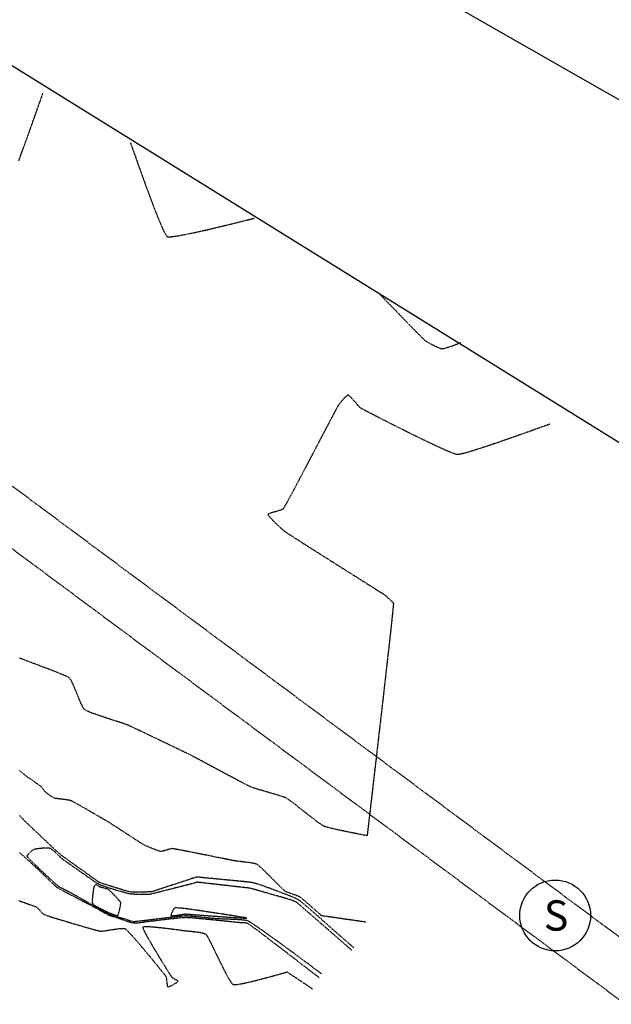
# Model space of a CAD drawing. Units: feet. Extents: x -10 to 2204435, y 0 to 13719714.
# Drawn here: x 2201426 to 2201660, y 13711913 to 13712303 of the extents above; entities that cross this region are included whole.
import ezdxf
from ezdxf import colors
from ezdxf.entities.mleader import LeaderData, LeaderLine
from ezdxf.math import Vec2, Vec3

# ---------------------------------------------------------------- set-up
doc = ezdxf.new("R2010")
doc.units = ezdxf.units.FT
doc.header["$MEASUREMENT"] = 0
doc.linetypes.add('HIDDEN2', pattern=[0.1875, 0.125, -0.0625])
for name, color, linetype in [('C-ESMT-TXT', 1, 'Continuous'), ('V-BNDY-ADJ', 244, 'Continuous'), ('V-BNDY-ESMT', 244, 'HIDDEN2'), ('V-BNDY-SUBD', 244, 'Continuous'), ('V-P01-TOPO', 242, 'HIDDEN2'), ('V-SSWR-STRC', 244, 'Continuous')]:
    doc.layers.add(name, color=color, linetype=linetype)
doc.styles.add('CALIBRI', font='simplex.shx')
doc.styles.add('ROMANS', font='romans.shx')

msp = doc.modelspace()

# ---------------------------------------------------------------- linework, layer by layer
at = {"layer": 'V-P01-TOPO', "color": 242, "linetype": 'HIDDEN2', "lineweight": -3}
for points, elevation in [([(2201425.23, 13712246.92), (2201426.18, 13712249.48), (2201427.19, 13712252.22), (2201428.23, 13712255.07), (2201429.27, 13712257.96), (2201430.29, 13712260.81), (2201431.27, 13712263.55), (2201432.17, 13712266.12), (2201432.99, 13712268.43), (2201433.69, 13712270.41), (2201434.24, 13712271.99), (2201434.63, 13712273.1), (2201434.84, 13712273.66)], 581), ([(2201469.57, 13712253.97), (2201469.59, 13712253.9), (2201469.67, 13712253.7), (2201469.84, 13712253.24), (2201470.16, 13712252.32), (2201470.71, 13712250.76), (2201471.41, 13712248.79), (2201472.22, 13712246.49), (2201473.14, 13712243.92), (2201474.13, 13712241.15), (2201475.18, 13712238.25), (2201476.27, 13712235.28), (2201477.37, 13712232.32), (2201478.46, 13712229.43), (2201479.52, 13712226.68), (2201480.54, 13712224.14), (2201481.48, 13712221.87), (2201482.33, 13712219.94), (2201483.06, 13712218.43), (2201483.55, 13712217.56), (2201483.86, 13712217.13), (2201484.03, 13712216.96), (2201484.1, 13712216.91), (2201484.19, 13712216.87), (2201484.43, 13712216.82), (2201484.96, 13712216.8), (2201485.95, 13712216.86), (2201487.59, 13712217.07), (2201489.62, 13712217.41), (2201491.96, 13712217.86), (2201494.54, 13712218.39), (2201497.29, 13712218.99), (2201500.14, 13712219.64), (2201503.02, 13712220.32), (2201505.86, 13712221), (2201508.59, 13712221.66), (2201511.14, 13712222.29), (2201513.43, 13712222.86), (2201515.39, 13712223.35), (2201516.96, 13712223.75), (2201518.06, 13712224.02), (2201518.63, 13712224.15)], 581), ([(2201567.97, 13712194.52), (2201568.02, 13712194.47), (2201568.16, 13712194.32), (2201568.48, 13712193.99), (2201569.1, 13712193.34), (2201570.15, 13712192.26), (2201571.45, 13712190.91), (2201572.94, 13712189.37), (2201574.57, 13712187.69), (2201576.28, 13712185.92), (2201578.02, 13712184.13), (2201579.73, 13712182.37), (2201581.36, 13712180.69), (2201582.86, 13712179.17), (2201584.17, 13712177.85), (2201585.23, 13712176.79), (2201585.99, 13712176.05), (2201586.4, 13712175.69), (2201586.94, 13712175.34), (2201587.72, 13712174.88), (2201588.66, 13712174.36), (2201589.68, 13712173.83), (2201590.72, 13712173.33), (2201591.68, 13712172.9), (2201592.5, 13712172.6), (2201593.1, 13712172.47), (2201593.65, 13712172.53), (2201594.45, 13712172.72), (2201595.42, 13712173.02), (2201596.48, 13712173.39), (2201597.57, 13712173.78), (2201598.59, 13712174.17), (2201599.47, 13712174.51), (2201600.15, 13712174.77), (2201600.54, 13712174.92)], 581), ([(2201635.78, 13712142.56), (2201635.72, 13712142.54), (2201635.53, 13712142.47), (2201635.08, 13712142.31), (2201634.21, 13712142), (2201632.74, 13712141.47), (2201630.88, 13712140.81), (2201628.7, 13712140.03), (2201626.26, 13712139.16), (2201623.63, 13712138.23), (2201620.86, 13712137.26), (2201618.02, 13712136.27), (2201615.16, 13712135.29), (2201612.35, 13712134.34), (2201609.65, 13712133.44), (2201607.12, 13712132.62), (2201604.81, 13712131.9), (2201602.8, 13712131.31), (2201601.15, 13712130.87), (2201599.9, 13712130.6), (2201599.13, 13712130.53), (2201598.34, 13712130.71), (2201597.05, 13712131.19), (2201595.3, 13712131.91), (2201593.18, 13712132.85), (2201590.75, 13712133.97), (2201588.07, 13712135.23), (2201585.21, 13712136.6), (2201582.24, 13712138.05), (2201579.22, 13712139.54), (2201576.22, 13712141.03), (2201573.31, 13712142.49), (2201570.54, 13712143.89), (2201568, 13712145.19), (2201565.74, 13712146.35), (2201563.82, 13712147.34), (2201562.33, 13712148.13), (2201561.31, 13712148.68), (2201560.85, 13712148.95), (2201560.37, 13712149.38), (2201559.73, 13712150.06), (2201559, 13712150.9), (2201558.22, 13712151.79), (2201557.45, 13712152.65), (2201556.76, 13712153.38), (2201556.3, 13712153.81), (2201556.02, 13712154.01), (2201555.88, 13712154.07), (2201555.82, 13712154.08), (2201555.76, 13712154.07), (2201555.6, 13712154.01), (2201555.31, 13712153.81), (2201554.84, 13712153.4), (2201554.16, 13712152.7), (2201553.46, 13712151.91), (2201552.8, 13712151.12), (2201552.25, 13712150.42), (2201551.88, 13712149.94), (2201551.63, 13712149.5), (2201551.08, 13712148.49), (2201550.27, 13712146.97), (2201549.24, 13712145.01), (2201548.01, 13712142.68), (2201546.63, 13712140.05), (2201545.13, 13712137.18), (2201543.53, 13712134.14), (2201541.88, 13712131), (2201540.22, 13712127.83), (2201538.57, 13712124.69), (2201536.97, 13712121.66), (2201535.45, 13712118.8), (2201534.05, 13712116.17), (2201532.81, 13712113.85), (2201531.76, 13712111.91), (2201530.92, 13712110.4), (2201530.35, 13712109.41), (2201530.06, 13712108.99), (2201529.58, 13712108.72), (2201528.81, 13712108.44), (2201527.85, 13712108.15), (2201526.81, 13712107.86), (2201525.8, 13712107.58), (2201524.94, 13712107.31), (2201524.42, 13712107.1), (2201524.16, 13712106.95), (2201524.07, 13712106.86), (2201524.05, 13712106.82), (2201524.05, 13712106.77), (2201524.1, 13712106.64), (2201524.27, 13712106.36), (2201524.68, 13712105.86), (2201525.4, 13712105.07), (2201526.29, 13712104.16), (2201527.28, 13712103.2), (2201528.28, 13712102.25), (2201529.21, 13712101.4), (2201529.99, 13712100.7), (2201530.55, 13712100.23), (2201531.05, 13712099.88), (2201532.09, 13712099.2), (2201533.63, 13712098.21), (2201535.58, 13712096.96), (2201537.88, 13712095.49), (2201540.47, 13712093.84), (2201543.28, 13712092.06), (2201546.25, 13712090.18), (2201549.31, 13712088.25), (2201552.38, 13712086.31), (2201555.42, 13712084.39), (2201558.34, 13712082.55), (2201561.09, 13712080.82), (2201563.6, 13712079.24), (2201565.8, 13712077.85), (2201567.63, 13712076.7), (2201569.02, 13712075.83), (2201569.9, 13712075.27), (2201570.21, 13712075.08), (2201570.27, 13712075.02), (2201570.33, 13712074.96), (2201570.51, 13712074.8), (2201570.98, 13712074.41), (2201571.62, 13712073.84), (2201572.32, 13712073.2), (2201572.99, 13712072.55), (2201573.52, 13712071.98), (2201573.79, 13712071.56), (2201573.75, 13712070.86), (2201573.58, 13712069.04), (2201573.29, 13712066.23), (2201572.9, 13712062.54), (2201572.41, 13712058.09), (2201571.84, 13712053), (2201571.2, 13712047.38), (2201570.52, 13712041.35), (2201569.8, 13712035.04), (2201569.06, 13712028.55), (2201568.3, 13712022.01), (2201567.56, 13712015.53), (2201566.83, 13712009.23), (2201566.13, 13712003.24), (2201565.49, 13711997.66), (2201564.9, 13711992.61), (2201564.39, 13711988.22), (2201563.97, 13711984.6), (2201563.65, 13711981.87), (2201563.48, 13711980.4), (2201563.4, 13711979.76), (2201563.38, 13711979.57), (2201563.38, 13711979.54), (2201563.37, 13711979.54), (2201563.34, 13711979.55), (2201563.32, 13711979.55), (2201563.02, 13711979.61), (2201562.18, 13711979.77), (2201560.92, 13711980.02), (2201559.31, 13711980.34), (2201557.47, 13711980.71), (2201555.49, 13711981.11), (2201553.47, 13711981.54), (2201551.51, 13711981.96), (2201549.7, 13711982.37), (2201548.14, 13711982.75), (2201546.94, 13711983.09), (2201546.18, 13711983.35), (2201545.57, 13711983.7), (2201544.69, 13711984.31), (2201543.58, 13711985.12), (2201542.29, 13711986.09), (2201540.89, 13711987.18), (2201539.41, 13711988.33), (2201537.91, 13711989.51), (2201536.44, 13711990.66), (2201535.05, 13711991.75), (2201533.79, 13711992.72), (2201532.71, 13711993.53), (2201531.85, 13711994.14), (2201531.29, 13711994.49), (2201530.6, 13711994.78), (2201529.57, 13711995.14), (2201528.27, 13711995.55), (2201526.78, 13711996), (2201525.18, 13711996.48), (2201523.53, 13711996.95), (2201521.92, 13711997.42), (2201520.43, 13711997.86), (2201519.12, 13711998.25), (2201518.07, 13711998.58), (2201517.37, 13711998.84), (2201516.76, 13711999.12), (2201515.75, 13711999.63), (2201514.39, 13712000.33), (2201512.74, 13712001.2), (2201510.87, 13712002.19), (2201508.84, 13712003.27), (2201506.7, 13712004.41), (2201504.52, 13712005.57), (2201502.37, 13712006.72), (2201500.3, 13712007.82), (2201498.38, 13712008.85), (2201496.67, 13712009.76), (2201495.22, 13712010.53), (2201494.12, 13712011.11), (2201493.4, 13712011.48), (2201492.68, 13712011.84), (2201491.54, 13712012.4), (2201490.05, 13712013.12), (2201488.27, 13712013.98), (2201486.28, 13712014.94), (2201484.13, 13712015.97), (2201481.88, 13712017.05), (2201479.61, 13712018.13), (2201477.38, 13712019.2), (2201475.25, 13712020.21), (2201473.29, 13712021.14), (2201471.55, 13712021.96), (2201470.11, 13712022.63), (2201469.04, 13712023.13), (2201468.38, 13712023.42), (2201467.63, 13712023.7), (2201466.49, 13712024.09), (2201465.03, 13712024.56), (2201463.33, 13712025.11), (2201461.49, 13712025.71), (2201459.58, 13712026.34), (2201457.68, 13712026.97), (2201455.88, 13712027.59), (2201454.26, 13712028.17), (2201452.91, 13712028.71), (2201451.9, 13712029.16), (2201451.32, 13712029.52), (2201450.91, 13712030.06), (2201450.42, 13712030.96), (2201449.88, 13712032.13), (2201449.29, 13712033.49), (2201448.68, 13712034.98), (2201448.06, 13712036.51), (2201447.45, 13712037.99), (2201446.86, 13712039.36), (2201446.32, 13712040.54), (2201445.83, 13712041.44), (2201445.43, 13712041.99), (2201444.9, 13712042.33), (2201443.96, 13712042.79), (2201442.66, 13712043.36), (2201441.07, 13712044.01), (2201439.28, 13712044.72), (2201437.33, 13712045.47), (2201435.31, 13712046.23), (2201433.27, 13712047), (2201431.3, 13712047.73), (2201429.46, 13712048.42), (2201427.82, 13712049.04), (2201426.45, 13712049.57), (2201425.42, 13712049.99)], 580), ([(2201562.85, 13711945.33), (2201562.78, 13711945.34), (2201562.57, 13711945.37), (2201562.09, 13711945.44), (2201561.16, 13711945.57), (2201559.64, 13711945.79), (2201557.81, 13711946.06), (2201555.78, 13711946.35), (2201553.67, 13711946.66), (2201551.58, 13711946.96), (2201549.62, 13711947.25), (2201547.91, 13711947.5), (2201546.54, 13711947.7), (2201545.65, 13711947.83), (2201545.32, 13711947.87), (2201545.28, 13711947.91), (2201545.24, 13711947.94), (2201545.03, 13711948.13), (2201544.44, 13711948.66), (2201543.57, 13711949.43), (2201542.5, 13711950.38), (2201541.31, 13711951.42), (2201540.1, 13711952.48), (2201538.95, 13711953.48), (2201537.94, 13711954.34), (2201537.16, 13711954.98), (2201536.69, 13711955.32), (2201536.21, 13711955.55), (2201535.53, 13711955.82), (2201534.7, 13711956.12), (2201533.8, 13711956.43), (2201532.9, 13711956.74), (2201532.07, 13711957.04), (2201531.39, 13711957.31), (2201530.92, 13711957.55), (2201530.53, 13711957.87), (2201529.85, 13711958.5), (2201528.95, 13711959.38), (2201527.88, 13711960.44), (2201526.68, 13711961.63), (2201525.43, 13711962.89), (2201524.16, 13711964.14), (2201522.94, 13711965.33), (2201521.83, 13711966.4), (2201520.87, 13711967.29), (2201520.12, 13711967.93), (2201519.64, 13711968.27), (2201519.06, 13711968.47), (2201518.22, 13711968.66), (2201517.19, 13711968.83), (2201516.06, 13711968.99), (2201514.88, 13711969.13), (2201513.73, 13711969.25), (2201512.68, 13711969.37), (2201511.8, 13711969.47), (2201511.15, 13711969.56), (2201510.58, 13711969.67), (2201509.52, 13711969.88), (2201508.04, 13711970.17), (2201506.23, 13711970.54), (2201504.16, 13711970.95), (2201501.91, 13711971.41), (2201499.55, 13711971.88), (2201497.16, 13711972.36), (2201494.82, 13711972.82), (2201492.6, 13711973.26), (2201490.58, 13711973.65), (2201488.85, 13711973.98), (2201487.47, 13711974.24), (2201486.52, 13711974.4), (2201486.08, 13711974.46), (2201485.62, 13711974.39), (2201484.97, 13711974.22), (2201484.22, 13711973.99), (2201483.43, 13711973.75), (2201482.68, 13711973.53), (2201482.04, 13711973.37), (2201481.59, 13711973.33), (2201481.12, 13711973.43), (2201480.37, 13711973.67), (2201479.43, 13711974.02), (2201478.37, 13711974.43), (2201477.3, 13711974.86), (2201476.31, 13711975.28), (2201475.48, 13711975.65), (2201474.9, 13711975.92), (2201474.43, 13711976.19), (2201473.62, 13711976.69), (2201472.55, 13711977.38), (2201471.28, 13711978.2), (2201469.86, 13711979.12), (2201468.36, 13711980.1), (2201466.85, 13711981.09), (2201465.38, 13711982.04), (2201464.03, 13711982.92), (2201462.86, 13711983.69), (2201461.92, 13711984.28), (2201461.29, 13711984.68), (2201460.62, 13711985.08), (2201459.59, 13711985.69), (2201458.26, 13711986.47), (2201456.71, 13711987.37), (2201455.03, 13711988.34), (2201453.29, 13711989.35), (2201451.56, 13711990.34), (2201449.92, 13711991.27), (2201448.46, 13711992.1), (2201447.24, 13711992.77), (2201446.34, 13711993.24), (2201445.84, 13711993.47), (2201445.27, 13711993.61), (2201444.45, 13711993.75), (2201443.47, 13711993.88), (2201442.41, 13711994.01), (2201441.37, 13711994.13), (2201440.44, 13711994.25), (2201439.71, 13711994.36), (2201439.27, 13711994.47), (2201438.87, 13711994.68), (2201438.31, 13711995.04), (2201437.66, 13711995.48), (2201437, 13711995.95), (2201436.4, 13711996.4), (2201435.94, 13711996.76), (2201435.68, 13711996.97), (2201435.46, 13711997.25), (2201435.16, 13711997.68), (2201434.84, 13711998.16), (2201434.54, 13711998.59), (2201434.31, 13711998.87), (2201434.01, 13711999.1), (2201433.38, 13711999.55), (2201432.49, 13712000.17), (2201431.45, 13712000.9), (2201430.35, 13712001.67), (2201429.27, 13712002.43), (2201428.3, 13712003.11), (2201427.54, 13712003.66), (2201427.08, 13712004.02), (2201426.69, 13712004.38), (2201426.16, 13712004.91), (2201425.54, 13712005.54)], 579), ([(2201558.16, 13711935.14), (2201558.12, 13711935.18), (2201557.97, 13711935.3), (2201557.65, 13711935.58), (2201557.06, 13711936.1), (2201556.14, 13711936.9), (2201555.12, 13711937.78), (2201554.12, 13711938.64), (2201553.26, 13711939.39), (2201552.66, 13711939.92), (2201552.42, 13711940.13), (2201552.26, 13711940.26), (2201552.11, 13711940.39), (2201551.86, 13711940.62), (2201551.18, 13711941.23), (2201550.14, 13711942.15), (2201548.81, 13711943.33), (2201547.27, 13711944.7), (2201545.59, 13711946.18), (2201543.85, 13711947.72), (2201542.1, 13711949.24), (2201540.44, 13711950.68), (2201538.93, 13711951.97), (2201537.64, 13711953.05), (2201536.64, 13711953.84), (2201536.02, 13711954.29), (2201535.35, 13711954.62), (2201534.32, 13711955.08), (2201532.99, 13711955.62), (2201531.45, 13711956.23), (2201529.77, 13711956.87), (2201528.04, 13711957.52), (2201526.34, 13711958.15), (2201524.74, 13711958.73), (2201523.33, 13711959.25), (2201522.18, 13711959.66), (2201521.37, 13711959.95), (2201520.99, 13711960.08), (2201520.58, 13711960.21), (2201519.99, 13711960.39), (2201519.31, 13711960.59), (2201518.64, 13711960.78), (2201518.05, 13711960.94), (2201517.63, 13711961.04), (2201517.18, 13711961.1), (2201516.18, 13711961.2), (2201514.73, 13711961.35), (2201512.93, 13711961.53), (2201510.88, 13711961.73), (2201508.69, 13711961.94), (2201506.45, 13711962.16), (2201504.27, 13711962.37), (2201502.24, 13711962.56), (2201500.47, 13711962.73), (2201499.06, 13711962.87), (2201498.11, 13711962.96), (2201497.72, 13711963), (2201497.44, 13711963.03), (2201497.03, 13711963.09), (2201496.58, 13711963.15), (2201496.17, 13711963.2), (2201495.89, 13711963.2), (2201495.53, 13711963.1), (2201494.65, 13711962.82), (2201493.35, 13711962.4), (2201491.72, 13711961.87), (2201489.87, 13711961.26), (2201487.87, 13711960.61), (2201485.83, 13711959.94), (2201483.85, 13711959.28), (2201482.01, 13711958.68), (2201480.42, 13711958.15), (2201479.16, 13711957.73), (2201478.33, 13711957.46), (2201478.04, 13711957.36), (2201477.95, 13711957.34), (2201477.87, 13711957.32), (2201477.62, 13711957.31), (2201476.97, 13711957.29), (2201476.02, 13711957.27), (2201474.86, 13711957.24), (2201473.6, 13711957.22), (2201472.33, 13711957.2), (2201471.17, 13711957.21), (2201470.2, 13711957.24), (2201469.53, 13711957.29), (2201468.86, 13711957.43), (2201467.89, 13711957.68), (2201466.71, 13711958.02), (2201465.42, 13711958.41), (2201464.11, 13711958.82), (2201462.88, 13711959.21), (2201461.83, 13711959.54), (2201461.05, 13711959.79), (2201460.63, 13711959.93), (2201460.16, 13711960.08), (2201459.46, 13711960.3), (2201458.68, 13711960.56), (2201457.95, 13711960.8), (2201457.41, 13711960.98), (2201457.19, 13711961.05), (2201457.14, 13711961.09), (2201456.86, 13711961.29), (2201456.08, 13711961.85), (2201454.9, 13711962.69), (2201453.42, 13711963.75), (2201451.74, 13711964.95), (2201449.94, 13711966.23), (2201448.14, 13711967.52), (2201446.43, 13711968.75), (2201444.9, 13711969.84), (2201443.65, 13711970.74), (2201442.78, 13711971.37), (2201442.39, 13711971.65), (2201442.07, 13711971.92), (2201441.62, 13711972.3), (2201441.1, 13711972.74), (2201440.58, 13711973.19), (2201440.14, 13711973.58), (2201439.83, 13711973.86), (2201439.5, 13711974.16), (2201438.83, 13711974.8), (2201437.88, 13711975.69), (2201436.73, 13711976.77), (2201435.47, 13711977.96), (2201434.17, 13711979.19), (2201432.91, 13711980.39), (2201431.77, 13711981.47), (2201430.82, 13711982.36), (2201430.15, 13711983), (2201429.83, 13711983.31), (2201429.53, 13711983.59), (2201429.11, 13711984), (2201428.63, 13711984.47), (2201428.14, 13711984.94), (2201427.72, 13711985.35), (2201427.43, 13711985.64), (2201427.14, 13711985.93), (2201426.69, 13711986.4), (2201426.13, 13711986.97), (2201425.56, 13711987.56)], 578), ([(2201557.27, 13711934.23), (2201557.22, 13711934.27), (2201557.05, 13711934.42), (2201556.66, 13711934.76), (2201555.9, 13711935.42), (2201554.63, 13711936.52), (2201553.06, 13711937.88), (2201551.28, 13711939.43), (2201549.36, 13711941.09), (2201547.39, 13711942.81), (2201545.42, 13711944.51), (2201543.55, 13711946.14), (2201541.85, 13711947.62), (2201540.39, 13711948.88), (2201539.25, 13711949.87), (2201538.52, 13711950.51), (2201538.25, 13711950.74), (2201538.2, 13711950.78), (2201538.02, 13711950.95), (2201537.55, 13711951.37), (2201536.93, 13711951.92), (2201536.27, 13711952.5), (2201535.7, 13711952.98), (2201535.34, 13711953.25), (2201534.94, 13711953.44), (2201534.35, 13711953.68), (2201533.69, 13711953.92), (2201533.09, 13711954.14), (2201532.67, 13711954.28), (2201532.26, 13711954.4), (2201531.35, 13711954.67), (2201530.03, 13711955.05), (2201528.41, 13711955.51), (2201526.59, 13711956.03), (2201524.67, 13711956.58), (2201522.76, 13711957.12), (2201520.96, 13711957.64), (2201519.36, 13711958.09), (2201518.08, 13711958.45), (2201517.21, 13711958.7), (2201516.86, 13711958.79), (2201516.58, 13711958.83), (2201516.17, 13711958.87), (2201515.77, 13711958.9), (2201515.49, 13711958.93), (2201515.11, 13711958.97), (2201514.17, 13711959.08), (2201512.76, 13711959.24), (2201511, 13711959.44), (2201508.97, 13711959.67), (2201506.8, 13711959.92), (2201504.57, 13711960.18), (2201502.39, 13711960.43), (2201500.37, 13711960.65), (2201498.61, 13711960.85), (2201497.21, 13711961.01), (2201496.27, 13711961.11), (2201495.91, 13711961.14), (2201495.68, 13711961.08), (2201495.35, 13711960.97), (2201495.02, 13711960.85), (2201494.79, 13711960.77), (2201494.42, 13711960.68), (2201493.46, 13711960.43), (2201492.05, 13711960.07), (2201490.29, 13711959.62), (2201488.3, 13711959.11), (2201486.18, 13711958.58), (2201484.06, 13711958.04), (2201482.04, 13711957.53), (2201480.24, 13711957.07), (2201478.78, 13711956.71), (2201477.76, 13711956.46), (2201477.3, 13711956.36), (2201476.9, 13711956.32), (2201476.33, 13711956.29), (2201475.67, 13711956.27), (2201475.01, 13711956.25), (2201474.44, 13711956.24), (2201474.04, 13711956.24), (2201473.64, 13711956.25), (2201473, 13711956.27), (2201472.21, 13711956.3), (2201471.36, 13711956.34), (2201470.55, 13711956.39), (2201469.85, 13711956.44), (2201469.36, 13711956.5), (2201468.92, 13711956.59), (2201468.27, 13711956.75), (2201467.46, 13711956.97), (2201466.58, 13711957.22), (2201465.69, 13711957.47), (2201464.85, 13711957.71), (2201464.15, 13711957.92), (2201463.65, 13711958.06), (2201463.13, 13711958.22), (2201462.37, 13711958.45), (2201461.45, 13711958.72), (2201460.46, 13711959.03), (2201459.46, 13711959.35), (2201458.53, 13711959.66), (2201457.76, 13711959.94), (2201457.22, 13711960.17), (2201456.73, 13711960.46), (2201455.92, 13711960.99), (2201454.84, 13711961.71), (2201453.59, 13711962.57), (2201452.23, 13711963.51), (2201450.84, 13711964.48), (2201449.5, 13711965.42), (2201448.29, 13711966.27), (2201447.27, 13711966.98), (2201446.54, 13711967.5), (2201446.15, 13711967.78), (2201445.77, 13711968.04), (2201445.23, 13711968.42), (2201444.61, 13711968.87), (2201443.95, 13711969.33), (2201443.32, 13711969.78), (2201442.79, 13711970.17), (2201442.42, 13711970.45), (2201442.07, 13711970.76), (2201441.53, 13711971.27), (2201440.87, 13711971.9), (2201440.13, 13711972.6), (2201439.38, 13711973.28), (2201438.67, 13711973.89), (2201438.05, 13711974.36), (2201437.58, 13711974.61), (2201437.04, 13711974.69), (2201436.23, 13711974.69), (2201435.25, 13711974.64), (2201434.18, 13711974.55), (2201433.14, 13711974.43), (2201432.22, 13711974.3), (2201431.51, 13711974.17), (2201431.11, 13711974.06), (2201430.72, 13711973.81), (2201430.17, 13711973.37), (2201429.57, 13711972.84), (2201429.01, 13711972.29), (2201428.67, 13711971.89), (2201428.51, 13711971.65), (2201428.46, 13711971.52), (2201428.45, 13711971.47), (2201428.46, 13711971.44), (2201428.53, 13711971.33), (2201428.77, 13711971.05), (2201429.3, 13711970.48), (2201430.25, 13711969.53), (2201431.44, 13711968.36), (2201432.81, 13711967.05), (2201434.27, 13711965.67), (2201435.74, 13711964.28), (2201437.16, 13711962.96), (2201438.44, 13711961.78), (2201439.51, 13711960.8), (2201440.29, 13711960.11), (2201440.7, 13711959.76), (2201441.19, 13711959.45), (2201441.91, 13711959.05), (2201442.77, 13711958.6), (2201443.67, 13711958.14), (2201444.54, 13711957.7), (2201445.27, 13711957.33), (2201445.8, 13711957.06), (2201446.26, 13711956.8), (2201447.15, 13711956.3), (2201448.37, 13711955.61), (2201449.85, 13711954.77), (2201451.51, 13711953.84), (2201453.25, 13711952.86), (2201455, 13711951.88), (2201456.67, 13711950.94), (2201458.18, 13711950.1), (2201459.44, 13711949.41), (2201460.38, 13711948.91), (2201460.91, 13711948.64), (2201461.53, 13711948.41), (2201462.43, 13711948.11), (2201463.51, 13711947.77), (2201464.66, 13711947.43), (2201465.78, 13711947.09), (2201466.76, 13711946.81), (2201467.49, 13711946.59), (2201467.88, 13711946.47), (2201468.31, 13711946.33), (2201468.92, 13711946.11), (2201469.59, 13711945.88), (2201470.2, 13711945.69), (2201470.63, 13711945.59), (2201471.02, 13711945.61), (2201471.86, 13711945.69), (2201473.04, 13711945.82), (2201474.48, 13711945.98), (2201476.08, 13711946.17), (2201477.75, 13711946.37), (2201479.39, 13711946.57), (2201480.92, 13711946.75), (2201482.23, 13711946.91), (2201483.24, 13711947.03), (2201483.84, 13711947.1), (2201484.51, 13711947.18), (2201485.43, 13711947.29), (2201486.53, 13711947.42), (2201487.7, 13711947.56), (2201488.88, 13711947.7), (2201489.97, 13711947.81), (2201490.9, 13711947.89), (2201491.57, 13711947.92), (2201492.18, 13711947.9), (2201493.13, 13711947.83), (2201494.35, 13711947.72), (2201495.74, 13711947.58), (2201497.23, 13711947.43), (2201498.73, 13711947.28), (2201500.16, 13711947.13), (2201501.45, 13711947), (2201502.49, 13711946.89), (2201503.23, 13711946.82), (2201503.89, 13711946.79), (2201504.86, 13711946.75), (2201506.06, 13711946.7), (2201507.42, 13711946.66), (2201508.88, 13711946.6), (2201510.38, 13711946.53), (2201511.83, 13711946.46), (2201513.19, 13711946.36), (2201514.37, 13711946.25), (2201515.32, 13711946.12), (2201515.97, 13711945.96), (2201516.57, 13711945.64), (2201517.64, 13711944.96), (2201519.1, 13711943.98), (2201520.87, 13711942.75), (2201522.88, 13711941.33), (2201525.05, 13711939.78), (2201527.32, 13711938.16), (2201529.6, 13711936.51), (2201531.82, 13711934.9), (2201533.91, 13711933.38), (2201535.79, 13711932.01), (2201537.38, 13711930.84), (2201538.61, 13711929.94), (2201539.41, 13711929.35), (2201539.7, 13711929.13), (2201539.86, 13711929.02), (2201540.01, 13711928.9), (2201540.23, 13711928.73), (2201540.79, 13711928.3), (2201541.58, 13711927.69), (2201542.5, 13711926.99), (2201543.44, 13711926.27), (2201544.29, 13711925.62), (2201544.94, 13711925.11), (2201545.3, 13711924.84)], 577), ([(2201425.55, 13711972.91), (2201426.9, 13711971.7), (2201428.25, 13711970.48), (2201429.56, 13711969.3), (2201430.76, 13711968.22), (2201431.78, 13711967.3), (2201432.56, 13711966.59), (2201433.04, 13711966.15), (2201433.57, 13711965.64), (2201434.29, 13711964.93), (2201435.16, 13711964.07), (2201436.12, 13711963.12), (2201437.1, 13711962.15), (2201438.06, 13711961.21), (2201438.95, 13711960.38), (2201439.7, 13711959.7), (2201440.26, 13711959.24), (2201440.82, 13711958.9), (2201441.75, 13711958.37), (2201442.98, 13711957.69), (2201444.44, 13711956.92), (2201446.04, 13711956.07), (2201447.72, 13711955.19), (2201449.39, 13711954.33), (2201450.97, 13711953.51), (2201452.4, 13711952.77), (2201453.58, 13711952.16), (2201454.46, 13711951.7), (2201454.94, 13711951.45), (2201455.46, 13711951.16), (2201456.22, 13711950.74), (2201457.11, 13711950.23), (2201458.06, 13711949.7), (2201458.98, 13711949.18), (2201459.79, 13711948.73), (2201460.4, 13711948.4), (2201460.74, 13711948.22), (2201461.15, 13711948.08), (2201461.74, 13711947.89), (2201462.4, 13711947.69), (2201463, 13711947.52), (2201463.42, 13711947.39), (2201463.76, 13711947.27), (2201464.42, 13711947.04), (2201465.31, 13711946.73), (2201466.35, 13711946.37), (2201467.46, 13711945.99), (2201468.55, 13711945.64), (2201469.53, 13711945.33), (2201470.33, 13711945.11), (2201470.86, 13711945), (2201471.4, 13711945), (2201472.15, 13711945.05), (2201473.04, 13711945.15), (2201474, 13711945.28), (2201474.97, 13711945.41), (2201475.86, 13711945.54), (2201476.62, 13711945.65), (2201477.17, 13711945.72), (2201477.71, 13711945.79), (2201478.66, 13711945.9), (2201479.94, 13711946.05), (2201481.47, 13711946.23), (2201483.14, 13711946.43), (2201484.88, 13711946.63), (2201486.6, 13711946.82), (2201488.21, 13711946.99), (2201489.62, 13711947.13), (2201490.76, 13711947.22), (2201491.52, 13711947.26), (2201492.2, 13711947.23), (2201493.33, 13711947.15), (2201494.83, 13711947.02), (2201496.61, 13711946.86), (2201498.61, 13711946.68), (2201500.75, 13711946.47), (2201502.93, 13711946.25), (2201505.1, 13711946.04), (2201507.16, 13711945.83), (2201509.04, 13711945.64), (2201510.66, 13711945.47), (2201511.94, 13711945.34), (2201512.8, 13711945.25), (2201513.17, 13711945.22), (2201513.58, 13711945.2), (2201514.15, 13711945.18), (2201514.79, 13711945.16), (2201515.36, 13711945.11), (2201515.74, 13711945.04), (2201516.13, 13711944.81), (2201516.87, 13711944.31), (2201517.79, 13711943.65), (2201518.77, 13711942.94), (2201519.64, 13711942.3), (2201520.27, 13711941.84), (2201520.52, 13711941.66), (2201520.58, 13711941.61), (2201520.83, 13711941.41), (2201521.55, 13711940.86), (2201522.67, 13711940), (2201524.13, 13711938.89), (2201525.86, 13711937.56), (2201527.79, 13711936.08), (2201529.87, 13711934.48), (2201532.03, 13711932.83), (2201534.2, 13711931.17), (2201536.32, 13711929.54), (2201538.32, 13711928.01), (2201540.14, 13711926.61), (2201541.72, 13711925.4), (2201542.99, 13711924.42), (2201543.89, 13711923.74), (2201544.34, 13711923.39)], 578), ([(2201425.23, 13711953.88), (2201427.48, 13711953.08), (2201429.4, 13711952.39), (2201430.9, 13711951.85), (2201431.9, 13711951.47), (2201432.33, 13711951.3), (2201432.68, 13711951), (2201433.13, 13711950.52), (2201433.65, 13711949.94), (2201434.16, 13711949.37), (2201434.62, 13711948.88), (2201434.97, 13711948.58), (2201435.37, 13711948.38), (2201435.98, 13711948.14), (2201436.7, 13711947.88), (2201437.42, 13711947.64), (2201438.06, 13711947.43), (2201438.5, 13711947.29), (2201438.92, 13711947.16), (2201439.83, 13711946.88), (2201441.15, 13711946.48), (2201442.78, 13711945.99), (2201444.64, 13711945.43), (2201446.66, 13711944.83), (2201448.73, 13711944.21), (2201450.78, 13711943.61), (2201452.72, 13711943.06), (2201454.46, 13711942.57), (2201455.91, 13711942.18), (2201457, 13711941.91), (2201457.63, 13711941.79), (2201458.35, 13711941.8), (2201459.36, 13711941.92), (2201460.58, 13711942.1), (2201461.92, 13711942.32), (2201463.29, 13711942.53), (2201464.6, 13711942.72), (2201465.78, 13711942.84), (2201466.74, 13711942.87), (2201467.38, 13711942.76), (2201467.86, 13711942.39), (2201468.69, 13711941.56), (2201469.81, 13711940.36), (2201471.15, 13711938.85), (2201472.65, 13711937.12), (2201474.26, 13711935.23), (2201475.91, 13711933.27), (2201477.55, 13711931.3), (2201479.11, 13711929.41), (2201480.53, 13711927.67), (2201481.75, 13711926.16), (2201482.72, 13711924.94), (2201483.37, 13711924.1), (2201483.64, 13711923.71), (2201483.77, 13711923.21), (2201483.87, 13711922.43), (2201483.96, 13711921.53), (2201484.06, 13711920.68), (2201484.16, 13711920.12), (2201484.24, 13711919.83), (2201484.31, 13711919.72), (2201484.35, 13711919.69), (2201484.39, 13711919.68), (2201484.51, 13711919.69), (2201484.8, 13711919.78), (2201485.31, 13711920), (2201486.09, 13711920.39), (2201486.9, 13711920.84), (2201487.64, 13711921.29), (2201488.08, 13711921.59), (2201488.3, 13711921.76), (2201488.37, 13711921.84), (2201488.38, 13711921.87), (2201488.37, 13711921.91), (2201488.3, 13711921.99), (2201488.08, 13711922.17), (2201487.65, 13711922.45), (2201486.99, 13711922.83), (2201486.39, 13711923.2), (2201486.01, 13711923.48), (2201485.78, 13711923.82), (2201485.24, 13711924.65), (2201484.47, 13711925.88), (2201483.5, 13711927.43), (2201482.38, 13711929.23), (2201481.18, 13711931.19), (2201479.94, 13711933.24), (2201478.72, 13711935.3), (2201477.56, 13711937.29), (2201476.51, 13711939.12), (2201475.64, 13711940.73), (2201474.98, 13711942.03), (2201474.65, 13711942.79), (2201474.53, 13711943.18), (2201474.52, 13711943.34), (2201474.54, 13711943.38), (2201474.58, 13711943.43), (2201474.72, 13711943.49), (2201475.09, 13711943.56), (2201475.85, 13711943.59), (2201477.14, 13711943.56), (2201478.73, 13711943.45), (2201480.52, 13711943.28), (2201482.43, 13711943.07), (2201484.36, 13711942.85), (2201486.22, 13711942.62), (2201487.9, 13711942.4), (2201489.33, 13711942.21), (2201490.41, 13711942.06), (2201491.03, 13711941.98), (2201491.68, 13711941.91), (2201492.56, 13711941.82), (2201493.62, 13711941.71), (2201494.77, 13711941.59), (2201495.95, 13711941.44), (2201497.07, 13711941.27), (2201498.07, 13711941.07), (2201498.87, 13711940.85), (2201499.4, 13711940.61), (2201499.74, 13711940.18), (2201500.25, 13711939.3), (2201500.92, 13711938.03), (2201501.71, 13711936.46), (2201502.59, 13711934.65), (2201503.54, 13711932.69), (2201504.53, 13711930.66), (2201505.54, 13711928.62), (2201506.52, 13711926.66), (2201507.46, 13711924.85), (2201508.32, 13711923.27), (2201509.09, 13711922), (2201509.61, 13711921.26), (2201509.93, 13711920.88), (2201510.12, 13711920.73), (2201510.2, 13711920.68), (2201510.29, 13711920.65), (2201510.53, 13711920.61), (2201511.03, 13711920.61), (2201511.96, 13711920.7), (2201513.44, 13711920.94), (2201515.23, 13711921.3), (2201517.24, 13711921.75), (2201519.38, 13711922.27), (2201521.57, 13711922.83), (2201523.74, 13711923.4), (2201525.8, 13711923.96), (2201527.66, 13711924.47), (2201529.26, 13711924.92), (2201530.5, 13711925.27), (2201531.3, 13711925.51), (2201531.59, 13711925.59), (2201531.64, 13711925.6), (2201531.9, 13711925.43), (2201532.62, 13711924.95), (2201533.67, 13711924.25), (2201534.97, 13711923.39), (2201536.39, 13711922.44), (2201537.84, 13711921.48), (2201539.2, 13711920.57), (2201540.37, 13711919.8), (2201541.25, 13711919.21), (2201541.71, 13711918.9)], 579)]:
    msp.add_lwpolyline(points, dxfattribs=dict(at, elevation=elevation))
at = {"layer": 'V-P01-TOPO', "color": 242, "linetype": 'HIDDEN2', "lineweight": -3, "elevation": 576}
for points in [[(2201457.67, 13711959.15), (2201457.66, 13711959.15), (2201457.61, 13711959.17), (2201457.51, 13711959.2), (2201457.36, 13711959.24), (2201457.24, 13711959.29), (2201457, 13711959.47), (2201456.53, 13711959.82), (2201456.05, 13711960.16), (2201455.77, 13711960.3), (2201455.6, 13711960.17), (2201455.37, 13711959.88), (2201455.16, 13711959.56), (2201455.04, 13711959.33), (2201454.98, 13711959.03), (2201454.86, 13711958.34), (2201454.72, 13711957.39), (2201454.57, 13711956.28), (2201454.45, 13711955.15), (2201454.39, 13711954.1), (2201454.39, 13711953.4), (2201454.43, 13711953), (2201454.48, 13711952.8), (2201454.51, 13711952.72), (2201454.56, 13711952.66), (2201454.7, 13711952.5), (2201455.03, 13711952.23), (2201455.66, 13711951.82), (2201456.65, 13711951.25), (2201457.76, 13711950.66), (2201458.88, 13711950.1), (2201459.88, 13711949.62), (2201460.66, 13711949.26), (2201461.09, 13711949.07), (2201461.51, 13711948.89), (2201462.13, 13711948.64), (2201462.85, 13711948.37), (2201463.55, 13711948.14), (2201464.02, 13711948.02), (2201464.29, 13711947.99), (2201464.41, 13711948), (2201464.46, 13711948.02), (2201464.49, 13711948.04), (2201464.57, 13711948.15), (2201464.7, 13711948.43), (2201464.9, 13711948.97), (2201465.15, 13711949.84), (2201465.39, 13711950.81), (2201465.58, 13711951.74), (2201465.68, 13711952.53), (2201465.66, 13711953.05), (2201465.41, 13711953.49), (2201464.87, 13711954.16), (2201464.13, 13711954.98), (2201463.29, 13711955.87), (2201462.43, 13711956.73), (2201461.66, 13711957.48), (2201461.06, 13711958.04), (2201460.72, 13711958.31), (2201460.34, 13711958.47), (2201459.74, 13711958.64), (2201459.05, 13711958.82), (2201458.4, 13711958.98), (2201457.89, 13711959.09), (2201457.67, 13711959.15)], [(2201493.28, 13711948.43), (2201493.3, 13711948.43), (2201493.43, 13711948.42), (2201493.8, 13711948.39), (2201494.61, 13711948.33), (2201496.03, 13711948.22), (2201497.83, 13711948.09), (2201499.91, 13711947.93), (2201502.19, 13711947.76), (2201504.55, 13711947.59), (2201506.91, 13711947.42), (2201509.17, 13711947.27), (2201511.23, 13711947.13), (2201513, 13711947.02), (2201514.39, 13711946.94), (2201515.16, 13711946.91), (2201515.5, 13711946.91), (2201515.6, 13711946.91), (2201515.62, 13711946.92), (2201515.61, 13711946.93), (2201515.5, 13711946.96), (2201515.16, 13711947.04), (2201514.38, 13711947.18), (2201512.97, 13711947.42), (2201511.16, 13711947.71), (2201509.05, 13711948.04), (2201506.73, 13711948.4), (2201504.3, 13711948.78), (2201501.86, 13711949.15), (2201499.49, 13711949.5), (2201497.31, 13711949.83), (2201495.4, 13711950.11), (2201493.86, 13711950.33), (2201492.78, 13711950.49), (2201492.27, 13711950.56), (2201491.71, 13711950.62), (2201490.9, 13711950.72), (2201489.94, 13711950.82), (2201488.97, 13711950.91), (2201488.08, 13711950.97), (2201487.51, 13711950.98), (2201487.2, 13711950.96), (2201487.06, 13711950.93), (2201487.01, 13711950.91), (2201486.97, 13711950.88), (2201486.87, 13711950.78), (2201486.69, 13711950.53), (2201486.42, 13711950.08), (2201486.07, 13711949.41), (2201485.78, 13711948.74), (2201485.62, 13711948.29), (2201485.57, 13711948.04), (2201485.57, 13711947.94), (2201485.58, 13711947.91), (2201485.6, 13711947.89), (2201485.71, 13711947.87), (2201486.01, 13711947.87), (2201486.6, 13711947.91), (2201487.53, 13711948.02), (2201488.54, 13711948.17), (2201489.48, 13711948.31), (2201490.19, 13711948.42), (2201490.52, 13711948.47), (2201490.74, 13711948.5), (2201491.07, 13711948.54), (2201491.39, 13711948.57), (2201491.62, 13711948.59), (2201491.92, 13711948.57), (2201492.41, 13711948.52), (2201492.92, 13711948.47), (2201493.28, 13711948.43)]]:
    msp.add_lwpolyline(points, close=True, dxfattribs=at)

# ---------------------------------------------------------------- next in the draw order: leaders
at = {"layer": 'C-ESMT-TXT'}
ml = msp.add_multileader_mtext('Standard', dxfattribs=at)
ml.set_content('VARIABLE WIDTH DRAINAGE, SANITARY SEWER, WATER, E.G.T.CATV & ACCESS EASEMENT TO EXPIRE UPON INCORPORATION INTO PLATTED PRIVATE STREET ', color=256, style='CALIBRI')
ml.set_leader_properties()
ml.build(insert=Vec2(0, 0))
ml.multileader.update_dxf_attribs({"text_left_attachment_type": 2, "text_right_attachment_type": 2, "dogleg_length": 0.04, "scale": 100})
ctx = ml.context
ctx.base_point, ctx.scale, ctx.landing_gap_size, ctx.plane_origin, ctx.plane_x_axis, ctx.plane_y_axis = Vec3(2199276.82, 13712845.36), 100, 5, Vec3(2199253.65, 13712794.82), Vec3(0.866424, -0.49931), Vec3(0.49931, 0.866424)
ctx.left_attachment, ctx.right_attachment, ctx.text_align_type = 2, 2, 1
notes = []
notes.append((ctx, [(1, (1, 1, 0), (2199273.35, 13712847.36), (0.866424, -0.49931), 4, [(0, [(2199247.49, 13712930.07), (2199269.96, 13712885.38)], 0, [])])]))
ctx.mtext.insert, ctx.mtext.text_direction, ctx.mtext.rotation, ctx.mtext.width, ctx.mtext.alignment, ctx.mtext.flow_direction = Vec3(2199332.87, 13712830.76), Vec3(0.866424, -0.49931), 5.760384, 102.0123, 2, 5
ctx.mtext.has_bg_fill, ctx.mtext.bg_color, ctx.mtext.bg_scale_factor, ctx.mtext.bg_transparency, ctx.mtext.use_window_bg_color = 1, -1027028792, 1.5, 0, 1
for ctx, leaders in notes:
    for number, flags, end, landing, length, lines in leaders:
        leader = LeaderData()
        leader.index, (leader.has_last_leader_line, leader.has_dogleg_vector, leader.attachment_direction) = number, flags
        leader.last_leader_point, leader.dogleg_vector, leader.dogleg_length = Vec3(end), Vec3(landing), length
        for number, points, colour, breaks in lines:
            line = LeaderLine()
            line.index, line.vertices, line.color, line.breaks = number, Vec3.list(points), colors.encode_raw_color(colour), breaks
            leader.lines.append(line)
        ctx.leaders.append(leader)

# ---------------------------------------------------------------- next in the draw order: leaders
ml = msp.add_multileader_mtext('Standard', dxfattribs=at)
ml.set_content('VARIABLE WIDTH DRAINAGE, SANITARY SEWER, WATER, E.G.T.CATV & ACCESS EASEMENT TO EXPIRE UPON INCORPORATION INTO PLATTED PRIVATE STREET ', color=256, style='CALIBRI')
ml.set_leader_properties()
ml.build(insert=Vec2(0, 0))
ml.multileader.update_dxf_attribs({"text_left_attachment_type": 2, "text_right_attachment_type": 2, "dogleg_length": 0.04, "scale": 100})
ctx = ml.context
ctx.base_point, ctx.scale, ctx.landing_gap_size, ctx.plane_origin, ctx.plane_x_axis, ctx.plane_y_axis = Vec3(2199187.9, 13712758.66), 100, 5, Vec3(2199164.72, 13712708.12), Vec3(0.866424, -0.49931), Vec3(0.49931, 0.866424)
ctx.left_attachment, ctx.right_attachment, ctx.text_align_type = 2, 2, 1
notes = []
notes.append((ctx, [(1, (1, 1, 0), (2199184.43, 13712760.66), (0.866424, -0.49931), 4, [(0, [(2199128.72, 13712812.86), (2199176.75, 13712796.07)], 0, [])])]))
ctx.mtext.insert, ctx.mtext.text_direction, ctx.mtext.rotation, ctx.mtext.width, ctx.mtext.alignment, ctx.mtext.flow_direction = Vec3(2199243.95, 13712744.06), Vec3(0.866424, -0.49931), 5.760384, 102.0123, 2, 5
ctx.mtext.has_bg_fill, ctx.mtext.bg_color, ctx.mtext.bg_scale_factor, ctx.mtext.bg_transparency, ctx.mtext.use_window_bg_color = 1, -1027028792, 1.5, 0, 1
for ctx, leaders in notes:
    for number, flags, end, landing, length, lines in leaders:
        leader = LeaderData()
        leader.index, (leader.has_last_leader_line, leader.has_dogleg_vector, leader.attachment_direction) = number, flags
        leader.last_leader_point, leader.dogleg_vector, leader.dogleg_length = Vec3(end), Vec3(landing), length
        for number, points, colour, breaks in lines:
            line = LeaderLine()
            line.index, line.vertices, line.color, line.breaks = number, Vec3.list(points), colors.encode_raw_color(colour), breaks
            leader.lines.append(line)
        ctx.leaders.append(leader)

# ---------------------------------------------------------------- next in the draw order: leaders
ml = msp.add_multileader_mtext('Standard', dxfattribs=at)
ml.set_content('VARIABLE WIDTH DRAINAGE, SANITARY SEWER, WATER, E.G.T.CATV & ACCESS EASEMENT TO EXPIRE UPON INCORPORATION INTO PLATTED PRIVATE STREET ', color=256, style='CALIBRI')
ml.set_leader_properties()
ml.build(insert=Vec2(0, 0))
ml.multileader.update_dxf_attribs({"text_left_attachment_type": 2, "text_right_attachment_type": 2, "dogleg_length": 0.04, "scale": 100})
ctx = ml.context
ctx.base_point, ctx.scale, ctx.landing_gap_size, ctx.plane_origin, ctx.plane_x_axis, ctx.plane_y_axis = Vec3(2199077.84, 13712541.31), 100, 5, Vec3(2199054.67, 13712490.76), Vec3(0.866424, -0.49931), Vec3(0.49931, 0.866424)
ctx.left_attachment, ctx.right_attachment, ctx.text_align_type = 2, 2, 1
notes = []
notes.append((ctx, [(1, (1, 1, 0), (2199074.37, 13712543.31), (0.866424, -0.49931), 4, [(0, [(2199018.54, 13712484.78), (2199044.82, 13712527.34)], 0, [])])]))
ctx.mtext.insert, ctx.mtext.text_direction, ctx.mtext.rotation, ctx.mtext.width, ctx.mtext.alignment, ctx.mtext.flow_direction = Vec3(2199133.89, 13712526.7), Vec3(0.866424, -0.49931), 5.760384, 102.0123, 2, 5
ctx.mtext.has_bg_fill, ctx.mtext.bg_color, ctx.mtext.bg_scale_factor, ctx.mtext.bg_transparency, ctx.mtext.use_window_bg_color = 1, -1027028792, 1.5, 0, 1
for ctx, leaders in notes:
    for number, flags, end, landing, length, lines in leaders:
        leader = LeaderData()
        leader.index, (leader.has_last_leader_line, leader.has_dogleg_vector, leader.attachment_direction) = number, flags
        leader.last_leader_point, leader.dogleg_vector, leader.dogleg_length = Vec3(end), Vec3(landing), length
        for number, points, colour, breaks in lines:
            line = LeaderLine()
            line.index, line.vertices, line.color, line.breaks = number, Vec3.list(points), colors.encode_raw_color(colour), breaks
            leader.lines.append(line)
        ctx.leaders.append(leader)

# ---------------------------------------------------------------- next in the draw order: linework, layer by layer
at = {"layer": 'V-BNDY-ADJ'}
msp.add_lwpolyline([(2201488.7, 13713332.11), (2201769.84, 13713175.57), (2202180.31, 13713904.44), (2202478.42, 13713735.19), (2202991.58, 13713447), (2203030.12, 13713425.43), (2203073.64, 13713401.07), (2202524.43, 13712443.11), (2202237.93, 13711943.34), (2200803.41, 13712761.47), (2200976.02, 13713067.19), (2201008.09, 13713124.01), (2201187.35, 13713445.29), (2201219.1, 13713501.35), (2201488.7, 13713332.11)], close=True, dxfattribs=at)
at = {"layer": 'V-BNDY-ESMT'}
msp.add_lwpolyline([(2200156.17, 13711676.29), (2200167.16, 13711694.75), (2200465.47, 13711947.75), (2200549.69, 13712558.48), (2200961.41, 13712460.3), (2201990.2, 13711697.01), (2202286.01, 13711528.41), (2202519.37, 13711414.2), (2202509.51, 13711396.76), (2202276.65, 13711510.71), (2201979.24, 13711680.23), (2200952.78, 13712441.79), (2200564.5, 13712534.39), (2200484.26, 13711937.45), (2200182.64, 13711681.65), (2200173.55, 13711666.39), (2200156.17, 13711676.28), (2198163.85, 13712810.88)], dxfattribs=at)
at = {"layer": 'V-BNDY-SUBD'}
msp.add_line((2201104.7, 13712481.81), (2202599.63, 13711554.48), dxfattribs=at)
at = {"layer": 'V-SSWR-STRC'}
msp.add_circle((2201637.94, 13711947.98, 579.4), 14.03, dxfattribs=at)

# ---------------------------------------------------------------- next in the draw order: texts
at = {"layer": 'V-SSWR-STRC', "insert": (2201638.3, 13711953.98, 579.4), "char_height": 12, "width": 8, "attachment_point": 2, "style": 'ROMANS'}
msp.add_mtext('S', dxfattribs=at)

doc.saveas('drawing.dxf')
